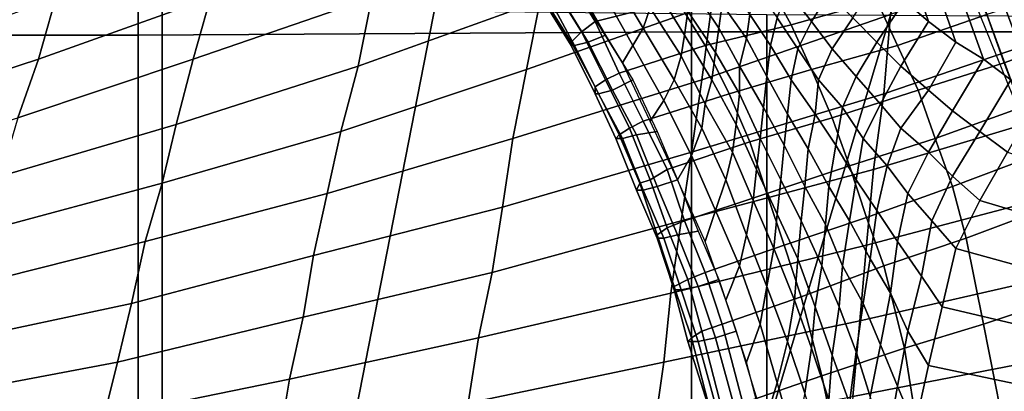
# Model space of a CAD drawing. Extents: x 0 to 0.639, y 0 to 0.364.
# Drawn here: x 0.085 to 0.114, y 0.201 to 0.212 of the extents above; entities that cross this region are included whole.
import ezdxf

# ---------------------------------------------------------------- set-up
doc = ezdxf.new("R2010")
doc.units = 0
doc.layers.add('PORCELANA_1', color=7, linetype='CONTINUOUS')
doc.layers.add('TANQUE_1', color=7, linetype='CONTINUOUS')

msp = doc.modelspace()

# ---------------------------------------------------------------- linework, layer by layer
at = {"layer": 'PORCELANA_1'}
for points in [[(0.2275, 0.2007, 0.3423), (0.2297, 0.2007, 0.3422), (0.114, 0.3293, 0.3577), (0.1122, 0.3292, 0.3577)], [(0.2232, 0.2006, 0.3424), (0.2254, 0.2006, 0.3423), (0.1104, 0.329, 0.3577), (0.1086, 0.3285, 0.3576)], [(0.2254, 0.2006, 0.3423), (0.2275, 0.2007, 0.3423), (0.1122, 0.3292, 0.3577), (0.1104, 0.329, 0.3577)], [(0.2211, 0.2006, 0.3425), (0.2232, 0.2006, 0.3424), (0.1086, 0.3285, 0.3576), (0.1069, 0.3279, 0.3576)], [(0.2189, 0.2006, 0.3425), (0.2211, 0.2006, 0.3425), (0.1069, 0.3279, 0.3576), (0.1053, 0.3271, 0.3575)], [(0.2168, 0.2006, 0.3426), (0.2189, 0.2006, 0.3425), (0.1053, 0.3271, 0.3575), (0.1038, 0.3261, 0.3574)], [(0.2147, 0.2005, 0.3426), (0.2168, 0.2006, 0.3426), (0.1038, 0.3261, 0.3574), (0.1023, 0.3249, 0.3573)], [(0.2125, 0.2005, 0.3427), (0.2147, 0.2005, 0.3426), (0.1023, 0.3249, 0.3573), (0.1011, 0.3236, 0.3572)], [(0.2104, 0.2005, 0.3428), (0.2125, 0.2005, 0.3427), (0.1011, 0.3236, 0.3572), (0.1, 0.3221, 0.357)], [(0.2082, 0.2005, 0.3428), (0.2104, 0.2005, 0.3428), (0.1, 0.3221, 0.357), (0.0991, 0.3205, 0.3569)], [(0.2061, 0.2005, 0.3429), (0.2082, 0.2005, 0.3428), (0.0991, 0.3205, 0.3569), (0.0984, 0.3189, 0.3568)], [(0.2039, 0.2004, 0.343), (0.2061, 0.2005, 0.3429), (0.0984, 0.3189, 0.3568), (0.0978, 0.3171, 0.3566)], [(0.2018, 0.2004, 0.343), (0.2039, 0.2004, 0.343), (0.0978, 0.3171, 0.3566), (0.0975, 0.3153, 0.3564)], [(0.1997, 0.2004, 0.3431), (0.2018, 0.2004, 0.343), (0.0975, 0.3153, 0.3564), (0.0973, 0.3135, 0.3563)], [(0.1915, 0.2003, 0.3433), (0.1997, 0.2004, 0.3431), (0.0973, 0.3135, 0.3563), (0.0965, 0.2579, 0.3514)], [(0.1223, 0.209, 0.4), (0.1219, 0.2129, 0.4), (0.0898, 0.2905, 0.4), (0.0891, 0.2898, 0.4)], [(0.1226, 0.2051, 0.4), (0.1223, 0.209, 0.4), (0.0891, 0.2898, 0.4), (0.0883, 0.289, 0.4)], [(0.123, 0.2012, 0.4), (0.1226, 0.2051, 0.4), (0.0883, 0.289, 0.4), (0.0875, 0.2883, 0.4)], [(0.1237, 0.1973, 0.4), (0.123, 0.2012, 0.4), (0.0875, 0.2883, 0.4), (0.0867, 0.2876, 0.4)], [(0.1245, 0.1935, 0.4), (0.1237, 0.1973, 0.4), (0.0867, 0.2876, 0.4), (0.0859, 0.2869, 0.4)], [(0.1249, 0.1896, 0.4), (0.1245, 0.1935, 0.4), (0.0859, 0.2869, 0.4), (0.085, 0.2863, 0.4)], [(0.125, 0.1857, 0.4), (0.1249, 0.1896, 0.4), (0.085, 0.2863, 0.4), (0.0841, 0.2857, 0.4)], [(0.1251, 0.1818, 0.4), (0.125, 0.1857, 0.4), (0.0841, 0.2857, 0.4), (0.0832, 0.2851, 0.4)], [(0.0964, 0.2574, 0.3513), (0.0965, 0.2579, 0.3514), (0.1146, 0.2095, 0.341), (0.1138, 0.21, 0.3409)], [(0.0965, 0.2579, 0.3514), (0.1028, 0.2541, 0.3508), (0.1196, 0.2079, 0.3416), (0.1146, 0.2095, 0.341)], [(0.0964, 0.2568, 0.3513), (0.0964, 0.2574, 0.3513), (0.1138, 0.21, 0.3409), (0.113, 0.2106, 0.3408)], [(0.0963, 0.2563, 0.3512), (0.0964, 0.2568, 0.3513), (0.113, 0.2106, 0.3408), (0.1122, 0.2111, 0.3407)], [(0.0962, 0.2557, 0.3512), (0.0963, 0.2563, 0.3512), (0.1122, 0.2111, 0.3407), (0.1114, 0.2117, 0.3406)], [(0.096, 0.2552, 0.3511), (0.0962, 0.2557, 0.3512), (0.1114, 0.2117, 0.3406), (0.1107, 0.2123, 0.3405)], [(0.1028, 0.2541, 0.3508), (0.1091, 0.2503, 0.3503), (0.1245, 0.2063, 0.3422), (0.1196, 0.2079, 0.3416)], [(0.1091, 0.2503, 0.3503), (0.1155, 0.2464, 0.3497), (0.1295, 0.2048, 0.3428), (0.1245, 0.2063, 0.3422)], [(0.0808, 0.1818, 0.401), (0.0706, 0.1818, 0.401), (0.0706, 0.2449, 0.401), (0.0867, 0.2427, 0.401)], [(0.0911, 0.1818, 0.401), (0.0808, 0.1818, 0.401), (0.0867, 0.2427, 0.401), (0.1018, 0.2364, 0.401)], [(0.1013, 0.1818, 0.401), (0.0911, 0.1818, 0.401), (0.1018, 0.2364, 0.401), (0.1146, 0.2263, 0.401)], [(0.1116, 0.1818, 0.401), (0.1013, 0.1818, 0.401), (0.1146, 0.2263, 0.401), (0.1244, 0.2132, 0.401)], [(0.086, 0.2124, 0.3052), (0.0812, 0.2106, 0.3091), (0.0824, 0.2127, 0.309), (0.0871, 0.2145, 0.3051)], [(0.0855, 0.2106, 0.3053), (0.0905, 0.2124, 0.3015), (0.0909, 0.2144, 0.3015), (0.086, 0.2124, 0.3052)], [(0.09, 0.2106, 0.3016), (0.0952, 0.2124, 0.298), (0.0956, 0.2144, 0.2981), (0.0905, 0.2124, 0.3015)], [(0.0948, 0.2104, 0.2979), (0.1001, 0.2123, 0.2946), (0.1004, 0.2144, 0.2947), (0.0952, 0.2124, 0.298)], [(0.0997, 0.2103, 0.2945), (0.1051, 0.2122, 0.2913), (0.1054, 0.2143, 0.2915), (0.1001, 0.2123, 0.2946)], [(0.1048, 0.21, 0.2912), (0.1103, 0.2119, 0.2882), (0.1106, 0.2142, 0.2884), (0.1051, 0.2122, 0.2913)], [(0.1101, 0.2096, 0.288), (0.1157, 0.2115, 0.2853), (0.1158, 0.2139, 0.2854), (0.1103, 0.2119, 0.2882)], [(0.1033, 0.2137, 0.3311), (0.1009, 0.213, 0.3329), (0.1017, 0.2117, 0.3327), (0.1041, 0.2123, 0.331)], [(0.1093, 0.2136, 0.3278), (0.1067, 0.2129, 0.3293), (0.1074, 0.2116, 0.3293), (0.1099, 0.2123, 0.3279)], [(0.1033, 0.2121, 0.337), (0.1031, 0.2115, 0.3367), (0.1022, 0.213, 0.3369), (0.1024, 0.2135, 0.3373)], [(0.1054, 0.2122, 0.3381), (0.1053, 0.2115, 0.3377), (0.1045, 0.2127, 0.3379), (0.1047, 0.2133, 0.3384)], [(0.1085, 0.2125, 0.34), (0.108, 0.2117, 0.3394), (0.1073, 0.2126, 0.3394), (0.1078, 0.2133, 0.34)], [(0.1009, 0.213, 0.3329), (0.1005, 0.2127, 0.3334), (0.1013, 0.2114, 0.3332), (0.1017, 0.2117, 0.3327)], [(0.1031, 0.2115, 0.3367), (0.1028, 0.211, 0.3364), (0.1019, 0.2126, 0.3366), (0.1022, 0.213, 0.3369)], [(0.1044, 0.212, 0.3375), (0.1043, 0.2113, 0.3371), (0.1035, 0.2126, 0.3374), (0.1037, 0.2132, 0.3378)], [(0.1125, 0.2131, 0.3265), (0.1099, 0.2123, 0.3279), (0.1105, 0.211, 0.3279), (0.1131, 0.2119, 0.3266)], [(0.1218, 0.1818, 0.401), (0.1116, 0.1818, 0.401), (0.1244, 0.2132, 0.401), (0.1303, 0.198, 0.401)], [(0.1005, 0.2127, 0.3334), (0.1002, 0.2124, 0.334), (0.101, 0.2111, 0.3338), (0.1013, 0.2114, 0.3332)], [(0.1007, 0.2124, 0.3359), (0.1012, 0.2127, 0.3364), (0.102, 0.2113, 0.3362), (0.1015, 0.2111, 0.3358)], [(0.1067, 0.2129, 0.3293), (0.1041, 0.2123, 0.331), (0.1049, 0.211, 0.3308), (0.1074, 0.2116, 0.3293)], [(0.1053, 0.2115, 0.3377), (0.1052, 0.2108, 0.3373), (0.1044, 0.212, 0.3375), (0.1045, 0.2127, 0.3379)], [(0.1062, 0.2119, 0.3384), (0.1061, 0.2112, 0.3379), (0.1054, 0.2122, 0.3381), (0.1055, 0.2129, 0.3386)], [(0.107, 0.2118, 0.3388), (0.1068, 0.211, 0.3382), (0.1062, 0.2119, 0.3384), (0.1064, 0.2127, 0.3389)], [(0.1107, 0.2123, 0.3405), (0.1099, 0.2111, 0.3401), (0.1092, 0.2118, 0.3401), (0.1099, 0.2129, 0.3405)], [(0.1156, 0.2127, 0.3254), (0.1131, 0.2119, 0.3266), (0.1136, 0.2105, 0.3267), (0.1161, 0.2114, 0.3255)], [(0.0806, 0.209, 0.3093), (0.0855, 0.2106, 0.3053), (0.086, 0.2124, 0.3052), (0.0812, 0.2106, 0.3091)], [(0.0849, 0.2089, 0.3054), (0.09, 0.2106, 0.3016), (0.0905, 0.2124, 0.3015), (0.0855, 0.2106, 0.3053)], [(0.0895, 0.2087, 0.3016), (0.0948, 0.2104, 0.2979), (0.0952, 0.2124, 0.298), (0.09, 0.2106, 0.3016)], [(0.1002, 0.2124, 0.334), (0.1002, 0.2123, 0.3347), (0.101, 0.211, 0.3345), (0.101, 0.2111, 0.3338)], [(0.1004, 0.2123, 0.3354), (0.1007, 0.2124, 0.3359), (0.1015, 0.2111, 0.3358), (0.1011, 0.211, 0.3352)], [(0.1028, 0.211, 0.3364), (0.1025, 0.2105, 0.3361), (0.1015, 0.2121, 0.3363), (0.1019, 0.2126, 0.3366)], [(0.1043, 0.2113, 0.3371), (0.1042, 0.2107, 0.3368), (0.1033, 0.2121, 0.337), (0.1035, 0.2126, 0.3374)], [(0.108, 0.2117, 0.3394), (0.1076, 0.2109, 0.3386), (0.107, 0.2118, 0.3388), (0.1073, 0.2126, 0.3394)], [(0.1092, 0.2118, 0.3401), (0.1086, 0.2109, 0.3393), (0.108, 0.2117, 0.3394), (0.1085, 0.2125, 0.34)], [(0.0943, 0.2085, 0.2979), (0.0997, 0.2103, 0.2945), (0.1001, 0.2123, 0.2946), (0.0948, 0.2104, 0.2979)], [(0.0993, 0.2083, 0.2944), (0.1048, 0.21, 0.2912), (0.1051, 0.2122, 0.2913), (0.0997, 0.2103, 0.2945)], [(0.1002, 0.2123, 0.3347), (0.1004, 0.2123, 0.3354), (0.1011, 0.211, 0.3352), (0.101, 0.211, 0.3345)], [(0.1041, 0.2123, 0.331), (0.1017, 0.2117, 0.3327), (0.1024, 0.2102, 0.3325), (0.1049, 0.211, 0.3308)], [(0.1042, 0.2107, 0.3368), (0.104, 0.21, 0.3364), (0.1031, 0.2115, 0.3367), (0.1033, 0.2121, 0.337)], [(0.1061, 0.2112, 0.3379), (0.1059, 0.2104, 0.3375), (0.1053, 0.2115, 0.3377), (0.1054, 0.2122, 0.3381)], [(0.1099, 0.2123, 0.3279), (0.1074, 0.2116, 0.3293), (0.108, 0.2103, 0.3293), (0.1105, 0.211, 0.3279)], [(0.1114, 0.2117, 0.3406), (0.1106, 0.2104, 0.3402), (0.1099, 0.2111, 0.3401), (0.1107, 0.2123, 0.3405)], [(0.1052, 0.2108, 0.3373), (0.1051, 0.21, 0.3369), (0.1043, 0.2113, 0.3371), (0.1044, 0.212, 0.3375)], [(0.1045, 0.2079, 0.2911), (0.1101, 0.2096, 0.288), (0.1103, 0.2119, 0.2882), (0.1048, 0.21, 0.2912)], [(0.1068, 0.211, 0.3382), (0.1067, 0.2101, 0.3377), (0.1061, 0.2112, 0.3379), (0.1062, 0.2119, 0.3384)], [(0.1076, 0.2109, 0.3386), (0.1074, 0.21, 0.338), (0.1068, 0.211, 0.3382), (0.107, 0.2118, 0.3388)], [(0.1099, 0.2111, 0.3401), (0.1093, 0.2101, 0.3393), (0.1086, 0.2109, 0.3393), (0.1092, 0.2118, 0.3401)], [(0.1131, 0.2119, 0.3266), (0.1105, 0.211, 0.3279), (0.1111, 0.2097, 0.3279), (0.1136, 0.2105, 0.3267)], [(0.1017, 0.2117, 0.3327), (0.1013, 0.2114, 0.3332), (0.102, 0.21, 0.333), (0.1024, 0.2102, 0.3325)], [(0.104, 0.21, 0.3364), (0.1037, 0.2094, 0.3362), (0.1028, 0.211, 0.3364), (0.1031, 0.2115, 0.3367)], [(0.1074, 0.2116, 0.3293), (0.1049, 0.211, 0.3308), (0.1056, 0.2096, 0.3307), (0.108, 0.2103, 0.3293)], [(0.1059, 0.2104, 0.3375), (0.1059, 0.2096, 0.337), (0.1052, 0.2108, 0.3373), (0.1053, 0.2115, 0.3377)], [(0.1086, 0.2109, 0.3393), (0.1082, 0.21, 0.3385), (0.1076, 0.2109, 0.3386), (0.108, 0.2117, 0.3394)], [(0.1098, 0.2074, 0.2879), (0.1155, 0.2091, 0.2851), (0.1157, 0.2115, 0.2853), (0.1101, 0.2096, 0.288)], [(0.1122, 0.2111, 0.3407), (0.1114, 0.2097, 0.3402), (0.1106, 0.2104, 0.3402), (0.1114, 0.2117, 0.3406)], [(0.1013, 0.2114, 0.3332), (0.101, 0.2111, 0.3338), (0.1017, 0.2098, 0.3336), (0.102, 0.21, 0.333)], [(0.1015, 0.2111, 0.3358), (0.102, 0.2113, 0.3362), (0.1028, 0.21, 0.336), (0.1022, 0.2097, 0.3356)], [(0.1051, 0.21, 0.3369), (0.1049, 0.2093, 0.3365), (0.1042, 0.2107, 0.3368), (0.1043, 0.2113, 0.3371)], [(0.1161, 0.2114, 0.3255), (0.1136, 0.2105, 0.3267), (0.1141, 0.2092, 0.3268), (0.1166, 0.2101, 0.3256)], [(0.101, 0.2111, 0.3338), (0.101, 0.211, 0.3345), (0.1017, 0.2096, 0.3343), (0.1017, 0.2098, 0.3336)], [(0.101, 0.211, 0.3345), (0.1011, 0.211, 0.3352), (0.1018, 0.2096, 0.335), (0.1017, 0.2096, 0.3343)], [(0.1011, 0.211, 0.3352), (0.1015, 0.2111, 0.3358), (0.1022, 0.2097, 0.3356), (0.1018, 0.2096, 0.335)], [(0.1049, 0.211, 0.3308), (0.1024, 0.2102, 0.3325), (0.1031, 0.2088, 0.3323), (0.1056, 0.2096, 0.3307)], [(0.1037, 0.2094, 0.3362), (0.1033, 0.2088, 0.3359), (0.1025, 0.2105, 0.3361), (0.1028, 0.211, 0.3364)], [(0.1067, 0.2101, 0.3377), (0.1066, 0.2092, 0.3372), (0.1059, 0.2104, 0.3375), (0.1061, 0.2112, 0.3379)], [(0.1074, 0.21, 0.338), (0.1073, 0.209, 0.3375), (0.1067, 0.2101, 0.3377), (0.1068, 0.211, 0.3382)], [(0.1105, 0.211, 0.3279), (0.108, 0.2103, 0.3293), (0.1086, 0.2089, 0.3292), (0.1111, 0.2097, 0.3279)], [(0.1106, 0.2104, 0.3402), (0.11, 0.2093, 0.3393), (0.1093, 0.2101, 0.3393), (0.1099, 0.2111, 0.3401)], [(0.113, 0.2106, 0.3408), (0.1121, 0.2091, 0.3403), (0.1114, 0.2097, 0.3402), (0.1122, 0.2111, 0.3407)], [(0.1049, 0.2093, 0.3365), (0.1048, 0.2086, 0.3362), (0.104, 0.21, 0.3364), (0.1042, 0.2107, 0.3368)], [(0.1059, 0.2096, 0.337), (0.1058, 0.2087, 0.3367), (0.1051, 0.21, 0.3369), (0.1052, 0.2108, 0.3373)], [(0.1082, 0.21, 0.3385), (0.1081, 0.209, 0.3378), (0.1074, 0.21, 0.338), (0.1076, 0.2109, 0.3386)], [(0.1093, 0.2101, 0.3393), (0.1089, 0.2092, 0.3384), (0.1082, 0.21, 0.3385), (0.1086, 0.2109, 0.3393)], [(0.08, 0.2074, 0.3095), (0.0849, 0.2089, 0.3054), (0.0855, 0.2106, 0.3053), (0.0806, 0.209, 0.3093)], [(0.0844, 0.2072, 0.3054), (0.0895, 0.2087, 0.3016), (0.09, 0.2106, 0.3016), (0.0849, 0.2089, 0.3054)], [(0.0891, 0.207, 0.3016), (0.0943, 0.2085, 0.2979), (0.0948, 0.2104, 0.2979), (0.0895, 0.2087, 0.3016)], [(0.1066, 0.2092, 0.3372), (0.1065, 0.2083, 0.3368), (0.1059, 0.2096, 0.337), (0.1059, 0.2104, 0.3375)], [(0.1114, 0.2097, 0.3402), (0.1106, 0.2086, 0.3392), (0.11, 0.2093, 0.3393), (0.1106, 0.2104, 0.3402)], [(0.1136, 0.2105, 0.3267), (0.1111, 0.2097, 0.3279), (0.1116, 0.2083, 0.3279), (0.1141, 0.2092, 0.3268)], [(0.1138, 0.21, 0.3409), (0.1129, 0.2085, 0.3404), (0.1121, 0.2091, 0.3403), (0.113, 0.2106, 0.3408)], [(0.0939, 0.2067, 0.2979), (0.0993, 0.2083, 0.2944), (0.0997, 0.2103, 0.2945), (0.0943, 0.2085, 0.2979)], [(0.1024, 0.2102, 0.3325), (0.102, 0.21, 0.333), (0.1027, 0.2086, 0.3328), (0.1031, 0.2088, 0.3323)], [(0.108, 0.2103, 0.3293), (0.1056, 0.2096, 0.3307), (0.1062, 0.2082, 0.3306), (0.1086, 0.2089, 0.3292)], [(0.1073, 0.209, 0.3375), (0.1072, 0.2081, 0.337), (0.1066, 0.2092, 0.3372), (0.1067, 0.2101, 0.3377)], [(0.11, 0.2093, 0.3393), (0.1095, 0.2083, 0.3383), (0.1089, 0.2092, 0.3384), (0.1093, 0.2101, 0.3393)], [(0.099, 0.2063, 0.2943), (0.1045, 0.2079, 0.2911), (0.1048, 0.21, 0.2912), (0.0993, 0.2083, 0.2944)], [(0.102, 0.21, 0.333), (0.1017, 0.2098, 0.3336), (0.1024, 0.2084, 0.3334), (0.1027, 0.2086, 0.3328)], [(0.1017, 0.2098, 0.3336), (0.1017, 0.2096, 0.3343), (0.1023, 0.2083, 0.3341), (0.1024, 0.2084, 0.3334)], [(0.1022, 0.2097, 0.3356), (0.1028, 0.21, 0.336), (0.1035, 0.2085, 0.3358), (0.1029, 0.2084, 0.3354)], [(0.1048, 0.2086, 0.3362), (0.1045, 0.2078, 0.3359), (0.1037, 0.2094, 0.3362), (0.104, 0.21, 0.3364)], [(0.1058, 0.2087, 0.3367), (0.1057, 0.2079, 0.3363), (0.1049, 0.2093, 0.3365), (0.1051, 0.21, 0.3369)], [(0.1081, 0.209, 0.3378), (0.1079, 0.208, 0.3373), (0.1073, 0.209, 0.3375), (0.1074, 0.21, 0.338)], [(0.1089, 0.2092, 0.3384), (0.1087, 0.2081, 0.3377), (0.1081, 0.209, 0.3378), (0.1082, 0.21, 0.3385)], [(0.1146, 0.2095, 0.341), (0.1137, 0.2079, 0.3404), (0.1129, 0.2085, 0.3404), (0.1138, 0.21, 0.3409)], [(0.1017, 0.2096, 0.3343), (0.1018, 0.2096, 0.335), (0.1025, 0.2083, 0.3348), (0.1023, 0.2083, 0.3341)], [(0.1018, 0.2096, 0.335), (0.1022, 0.2097, 0.3356), (0.1029, 0.2084, 0.3354), (0.1025, 0.2083, 0.3348)], [(0.1056, 0.2096, 0.3307), (0.1031, 0.2088, 0.3323), (0.1038, 0.2074, 0.3321), (0.1062, 0.2082, 0.3306)], [(0.1042, 0.2059, 0.291), (0.1098, 0.2074, 0.2879), (0.1101, 0.2096, 0.288), (0.1045, 0.2079, 0.2911)], [(0.1065, 0.2083, 0.3368), (0.1064, 0.2074, 0.3364), (0.1058, 0.2087, 0.3367), (0.1059, 0.2096, 0.337)], [(0.1111, 0.2097, 0.3279), (0.1086, 0.2089, 0.3292), (0.1091, 0.2075, 0.3292), (0.1116, 0.2083, 0.3279)], [(0.1121, 0.2091, 0.3403), (0.1114, 0.2079, 0.3393), (0.1106, 0.2086, 0.3392), (0.1114, 0.2097, 0.3402)], [(0.1045, 0.2078, 0.3359), (0.1041, 0.2071, 0.3357), (0.1033, 0.2088, 0.3359), (0.1037, 0.2094, 0.3362)], [(0.1057, 0.2079, 0.3363), (0.1055, 0.2071, 0.336), (0.1048, 0.2086, 0.3362), (0.1049, 0.2093, 0.3365)], [(0.1106, 0.2086, 0.3392), (0.1102, 0.2075, 0.3382), (0.1095, 0.2083, 0.3383), (0.11, 0.2093, 0.3393)], [(0.1072, 0.2081, 0.337), (0.1071, 0.2071, 0.3366), (0.1065, 0.2083, 0.3368), (0.1066, 0.2092, 0.3372)], [(0.1079, 0.208, 0.3373), (0.1078, 0.2069, 0.3368), (0.1072, 0.2081, 0.337), (0.1073, 0.209, 0.3375)], [(0.1087, 0.2081, 0.3377), (0.1085, 0.2069, 0.3371), (0.1079, 0.208, 0.3373), (0.1081, 0.209, 0.3378)], [(0.1095, 0.2083, 0.3383), (0.1093, 0.2071, 0.3375), (0.1087, 0.2081, 0.3377), (0.1089, 0.2092, 0.3384)], [(0.1096, 0.2052, 0.2878), (0.1153, 0.2067, 0.2849), (0.1155, 0.2091, 0.2851), (0.1098, 0.2074, 0.2879)], [(0.1129, 0.2085, 0.3404), (0.1121, 0.2072, 0.3393), (0.1114, 0.2079, 0.3393), (0.1121, 0.2091, 0.3403)], [(0.1141, 0.2092, 0.3268), (0.1116, 0.2083, 0.3279), (0.1121, 0.2069, 0.3279), (0.1145, 0.2078, 0.3268)], [(0.0839, 0.2056, 0.3055), (0.0891, 0.207, 0.3016), (0.0895, 0.2087, 0.3016), (0.0844, 0.2072, 0.3054)], [(0.1031, 0.2088, 0.3323), (0.1027, 0.2086, 0.3328), (0.1033, 0.2071, 0.3326), (0.1038, 0.2074, 0.3321)], [(0.1064, 0.2074, 0.3364), (0.1063, 0.2065, 0.3361), (0.1057, 0.2079, 0.3363), (0.1058, 0.2087, 0.3367)], [(0.1086, 0.2089, 0.3292), (0.1062, 0.2082, 0.3306), (0.1067, 0.2067, 0.3305), (0.1091, 0.2075, 0.3292)], [(0.0886, 0.2053, 0.3016), (0.0939, 0.2067, 0.2979), (0.0943, 0.2085, 0.2979), (0.0891, 0.207, 0.3016)], [(0.1024, 0.2084, 0.3334), (0.1023, 0.2083, 0.3341), (0.1029, 0.2068, 0.334), (0.103, 0.207, 0.3333)], [(0.1027, 0.2086, 0.3328), (0.1024, 0.2084, 0.3334), (0.103, 0.207, 0.3333), (0.1033, 0.2071, 0.3326)], [(0.1025, 0.2083, 0.3348), (0.1029, 0.2084, 0.3354), (0.1035, 0.2069, 0.3353), (0.1031, 0.2068, 0.3347)], [(0.1029, 0.2084, 0.3354), (0.1035, 0.2085, 0.3358), (0.1041, 0.2071, 0.3357), (0.1035, 0.2069, 0.3353)], [(0.1055, 0.2071, 0.336), (0.1052, 0.2062, 0.3357), (0.1045, 0.2078, 0.3359), (0.1048, 0.2086, 0.3362)], [(0.1114, 0.2079, 0.3393), (0.1108, 0.2067, 0.3382), (0.1102, 0.2075, 0.3382), (0.1106, 0.2086, 0.3392)], [(0.1137, 0.2079, 0.3404), (0.1129, 0.2065, 0.3394), (0.1121, 0.2072, 0.3393), (0.1129, 0.2085, 0.3404)], [(0.0935, 0.2049, 0.2978), (0.099, 0.2063, 0.2943), (0.0993, 0.2083, 0.2944), (0.0939, 0.2067, 0.2979)], [(0.1023, 0.2083, 0.3341), (0.1025, 0.2083, 0.3348), (0.1031, 0.2068, 0.3347), (0.1029, 0.2068, 0.334)], [(0.1062, 0.2082, 0.3306), (0.1038, 0.2074, 0.3321), (0.1043, 0.2059, 0.3319), (0.1067, 0.2067, 0.3305)], [(0.1071, 0.2071, 0.3366), (0.107, 0.2061, 0.3362), (0.1064, 0.2074, 0.3364), (0.1065, 0.2083, 0.3368)], [(0.1078, 0.2069, 0.3368), (0.1077, 0.2059, 0.3363), (0.1071, 0.2071, 0.3366), (0.1072, 0.2081, 0.337)], [(0.1093, 0.2071, 0.3375), (0.1091, 0.2059, 0.3369), (0.1085, 0.2069, 0.3371), (0.1087, 0.2081, 0.3377)], [(0.1116, 0.2083, 0.3279), (0.1091, 0.2075, 0.3292), (0.1096, 0.206, 0.3291), (0.1121, 0.2069, 0.3279)], [(0.1102, 0.2075, 0.3382), (0.1099, 0.2062, 0.3374), (0.1093, 0.2071, 0.3375), (0.1095, 0.2083, 0.3383)], [(0.0987, 0.2044, 0.2943), (0.1042, 0.2059, 0.291), (0.1045, 0.2079, 0.2911), (0.099, 0.2063, 0.2943)], [(0.1052, 0.2062, 0.3357), (0.1049, 0.2053, 0.3355), (0.1041, 0.2071, 0.3357), (0.1045, 0.2078, 0.3359)], [(0.1063, 0.2065, 0.3361), (0.1061, 0.2055, 0.3358), (0.1055, 0.2071, 0.336), (0.1057, 0.2079, 0.3363)], [(0.1085, 0.2069, 0.3371), (0.1084, 0.2058, 0.3366), (0.1078, 0.2069, 0.3368), (0.1079, 0.208, 0.3373)], [(0.1121, 0.2072, 0.3393), (0.1115, 0.2059, 0.3382), (0.1108, 0.2067, 0.3382), (0.1114, 0.2079, 0.3393)], [(0.1145, 0.2078, 0.3268), (0.1121, 0.2069, 0.3279), (0.1125, 0.2054, 0.3278), (0.1149, 0.2063, 0.3267)], [(0.1129, 0.2065, 0.3394), (0.1137, 0.2079, 0.3404), (0.1187, 0.2063, 0.341), (0.1179, 0.205, 0.34)], [(0.1091, 0.2075, 0.3292), (0.1067, 0.2067, 0.3305), (0.1072, 0.2052, 0.3304), (0.1096, 0.206, 0.3291)], [(0.1108, 0.2067, 0.3382), (0.1105, 0.2053, 0.3374), (0.1099, 0.2062, 0.3374), (0.1102, 0.2075, 0.3382)], [(0.1038, 0.2074, 0.3321), (0.1033, 0.2071, 0.3326), (0.1038, 0.2057, 0.3324), (0.1043, 0.2059, 0.3319)], [(0.1039, 0.2038, 0.2909), (0.1096, 0.2052, 0.2878), (0.1098, 0.2074, 0.2879), (0.1042, 0.2059, 0.291)], [(0.107, 0.2061, 0.3362), (0.1069, 0.2051, 0.3359), (0.1063, 0.2065, 0.3361), (0.1064, 0.2074, 0.3364)], [(0.1129, 0.2065, 0.3394), (0.1122, 0.2051, 0.3382), (0.1115, 0.2059, 0.3382), (0.1121, 0.2072, 0.3393)], [(0.0834, 0.204, 0.3056), (0.0886, 0.2053, 0.3016), (0.0891, 0.207, 0.3016), (0.0839, 0.2056, 0.3055)], [(0.103, 0.207, 0.3333), (0.1029, 0.2068, 0.334), (0.1035, 0.2054, 0.3338), (0.1035, 0.2055, 0.3331)], [(0.1033, 0.2071, 0.3326), (0.103, 0.207, 0.3333), (0.1035, 0.2055, 0.3331), (0.1038, 0.2057, 0.3324)], [(0.1035, 0.2069, 0.3353), (0.1041, 0.2071, 0.3357), (0.1047, 0.2056, 0.3355), (0.1041, 0.2055, 0.3351)], [(0.1061, 0.2055, 0.3358), (0.1059, 0.2046, 0.3355), (0.1052, 0.2062, 0.3357), (0.1055, 0.2071, 0.336)], [(0.1077, 0.2059, 0.3363), (0.1076, 0.2048, 0.336), (0.107, 0.2061, 0.3362), (0.1071, 0.2071, 0.3366)], [(0.1099, 0.2062, 0.3374), (0.1097, 0.2048, 0.3368), (0.1091, 0.2059, 0.3369), (0.1093, 0.2071, 0.3375)], [(0.0882, 0.2035, 0.3016), (0.0935, 0.2049, 0.2978), (0.0939, 0.2067, 0.2979), (0.0886, 0.2053, 0.3016)], [(0.1029, 0.2068, 0.334), (0.1031, 0.2068, 0.3347), (0.1037, 0.2054, 0.3345), (0.1035, 0.2054, 0.3338)], [(0.1031, 0.2068, 0.3347), (0.1035, 0.2069, 0.3353), (0.1041, 0.2055, 0.3351), (0.1037, 0.2054, 0.3345)], [(0.1067, 0.2067, 0.3305), (0.1043, 0.2059, 0.3319), (0.1049, 0.2044, 0.3318), (0.1072, 0.2052, 0.3304)], [(0.1084, 0.2058, 0.3366), (0.1083, 0.2046, 0.3361), (0.1077, 0.2059, 0.3363), (0.1078, 0.2069, 0.3368)], [(0.1091, 0.2059, 0.3369), (0.1089, 0.2046, 0.3364), (0.1084, 0.2058, 0.3366), (0.1085, 0.2069, 0.3371)], [(0.1094, 0.203, 0.2877), (0.1151, 0.2043, 0.2849), (0.1153, 0.2067, 0.2849), (0.1096, 0.2052, 0.2878)], [(0.1121, 0.2069, 0.3279), (0.1096, 0.206, 0.3291), (0.1101, 0.2046, 0.329), (0.1125, 0.2054, 0.3278)], [(0.1115, 0.2059, 0.3382), (0.1112, 0.2043, 0.3373), (0.1105, 0.2053, 0.3374), (0.1108, 0.2067, 0.3382)], [(0.1069, 0.2051, 0.3359), (0.1067, 0.204, 0.3356), (0.1061, 0.2055, 0.3358), (0.1063, 0.2065, 0.3361)], [(0.1122, 0.2051, 0.3382), (0.1129, 0.2065, 0.3394), (0.1179, 0.205, 0.34), (0.1173, 0.2037, 0.3388)], [(0.0932, 0.2031, 0.2978), (0.0987, 0.2044, 0.2943), (0.099, 0.2063, 0.2943), (0.0935, 0.2049, 0.2978)], [(0.1059, 0.2046, 0.3355), (0.1055, 0.2036, 0.3353), (0.1049, 0.2053, 0.3355), (0.1052, 0.2062, 0.3357)], [(0.1076, 0.2048, 0.336), (0.1075, 0.2036, 0.3357), (0.1069, 0.2051, 0.3359), (0.107, 0.2061, 0.3362)], [(0.1105, 0.2053, 0.3374), (0.1103, 0.2038, 0.3367), (0.1097, 0.2048, 0.3368), (0.1099, 0.2062, 0.3374)], [(0.1149, 0.2063, 0.3267), (0.1125, 0.2054, 0.3278), (0.113, 0.2029, 0.3277), (0.1154, 0.2037, 0.3266)], [(0.0983, 0.2025, 0.2942), (0.1039, 0.2038, 0.2909), (0.1042, 0.2059, 0.291), (0.0987, 0.2044, 0.2943)], [(0.1043, 0.2059, 0.3319), (0.1038, 0.2057, 0.3324), (0.1044, 0.2042, 0.3323), (0.1049, 0.2044, 0.3318)], [(0.1096, 0.206, 0.3291), (0.1072, 0.2052, 0.3304), (0.1077, 0.2037, 0.3303), (0.1101, 0.2046, 0.329)], [(0.1083, 0.2046, 0.3361), (0.1081, 0.2034, 0.3358), (0.1076, 0.2048, 0.336), (0.1077, 0.2059, 0.3363)], [(0.1089, 0.2046, 0.3364), (0.1088, 0.2034, 0.3359), (0.1083, 0.2046, 0.3361), (0.1084, 0.2058, 0.3366)], [(0.1097, 0.2048, 0.3368), (0.1095, 0.2035, 0.3362), (0.1089, 0.2046, 0.3364), (0.1091, 0.2059, 0.3369)], [(0.1122, 0.2051, 0.3382), (0.1118, 0.2034, 0.3373), (0.1112, 0.2043, 0.3373), (0.1115, 0.2059, 0.3382)], [(0.1038, 0.2057, 0.3324), (0.1035, 0.2055, 0.3331), (0.104, 0.204, 0.3329), (0.1044, 0.2042, 0.3323)], [(0.1035, 0.2055, 0.3331), (0.1035, 0.2054, 0.3338), (0.104, 0.2039, 0.3337), (0.104, 0.204, 0.3329)], [(0.1037, 0.2054, 0.3345), (0.1041, 0.2055, 0.3351), (0.1047, 0.204, 0.335), (0.1042, 0.2039, 0.3344)], [(0.1041, 0.2055, 0.3351), (0.1047, 0.2056, 0.3355), (0.1053, 0.2042, 0.3354), (0.1047, 0.204, 0.335)], [(0.1067, 0.204, 0.3356), (0.1065, 0.2029, 0.3354), (0.1059, 0.2046, 0.3355), (0.1061, 0.2055, 0.3358)], [(0.083, 0.2024, 0.3056), (0.0882, 0.2035, 0.3016), (0.0886, 0.2053, 0.3016), (0.0834, 0.204, 0.3056)], [(0.1035, 0.2054, 0.3338), (0.1037, 0.2054, 0.3345), (0.1042, 0.2039, 0.3344), (0.104, 0.2039, 0.3337)], [(0.1037, 0.2018, 0.2908), (0.1094, 0.203, 0.2877), (0.1096, 0.2052, 0.2878), (0.1039, 0.2038, 0.2909)], [(0.1072, 0.2052, 0.3304), (0.1049, 0.2044, 0.3318), (0.1054, 0.2029, 0.3316), (0.1077, 0.2037, 0.3303)], [(0.1125, 0.2054, 0.3278), (0.1101, 0.2046, 0.329), (0.1107, 0.2022, 0.3288), (0.113, 0.2029, 0.3277)], [(0.1112, 0.2043, 0.3373), (0.1108, 0.2027, 0.3366), (0.1103, 0.2038, 0.3367), (0.1105, 0.2053, 0.3374)], [(0.1075, 0.2036, 0.3357), (0.1073, 0.2024, 0.3354), (0.1067, 0.204, 0.3356), (0.1069, 0.2051, 0.3359)], [(0.1118, 0.2034, 0.3373), (0.1122, 0.2051, 0.3382), (0.1173, 0.2037, 0.3388), (0.1169, 0.2022, 0.3379)], [(0.0878, 0.2018, 0.3016), (0.0932, 0.2031, 0.2978), (0.0935, 0.2049, 0.2978), (0.0882, 0.2035, 0.3016)], [(0.1081, 0.2034, 0.3358), (0.108, 0.2022, 0.3355), (0.1075, 0.2036, 0.3357), (0.1076, 0.2048, 0.336)], [(0.1103, 0.2038, 0.3367), (0.11, 0.2023, 0.3361), (0.1095, 0.2035, 0.3362), (0.1097, 0.2048, 0.3368)], [(0.0928, 0.2013, 0.2978), (0.0983, 0.2025, 0.2942), (0.0987, 0.2044, 0.2943), (0.0932, 0.2031, 0.2978)], [(0.1049, 0.2044, 0.3318), (0.1044, 0.2042, 0.3323), (0.1048, 0.2027, 0.3321), (0.1054, 0.2029, 0.3316)], [(0.1065, 0.2029, 0.3354), (0.1061, 0.2018, 0.3352), (0.1055, 0.2036, 0.3353), (0.1059, 0.2046, 0.3355)], [(0.1101, 0.2046, 0.329), (0.1077, 0.2037, 0.3303), (0.1083, 0.2014, 0.3301), (0.1107, 0.2022, 0.3288)], [(0.1088, 0.2034, 0.3359), (0.1086, 0.202, 0.3356), (0.1081, 0.2034, 0.3358), (0.1083, 0.2046, 0.3361)], [(0.1095, 0.2035, 0.3362), (0.1093, 0.2021, 0.3358), (0.1088, 0.2034, 0.3359), (0.1089, 0.2046, 0.3364)], [(0.1044, 0.2042, 0.3323), (0.104, 0.204, 0.3329), (0.1045, 0.2025, 0.3328), (0.1048, 0.2027, 0.3321)], [(0.1047, 0.204, 0.335), (0.1053, 0.2042, 0.3354), (0.1058, 0.2027, 0.3352), (0.1052, 0.2025, 0.3348)], [(0.1092, 0.2008, 0.2876), (0.1149, 0.2019, 0.2848), (0.1151, 0.2043, 0.2849), (0.1094, 0.203, 0.2877)], [(0.1118, 0.2034, 0.3373), (0.1114, 0.2017, 0.3366), (0.1108, 0.2027, 0.3366), (0.1112, 0.2043, 0.3373)], [(0.098, 0.2006, 0.2942), (0.1037, 0.2018, 0.2908), (0.1039, 0.2038, 0.2909), (0.0983, 0.2025, 0.2942)], [(0.104, 0.204, 0.3329), (0.104, 0.2039, 0.3337), (0.1044, 0.2024, 0.3335), (0.1045, 0.2025, 0.3328)], [(0.104, 0.2039, 0.3337), (0.1042, 0.2039, 0.3344), (0.1047, 0.2024, 0.3343), (0.1044, 0.2024, 0.3335)], [(0.1042, 0.2039, 0.3344), (0.1047, 0.204, 0.335), (0.1052, 0.2025, 0.3348), (0.1047, 0.2024, 0.3343)], [(0.1073, 0.2024, 0.3354), (0.107, 0.2012, 0.3352), (0.1065, 0.2029, 0.3354), (0.1067, 0.204, 0.3356)], [(0.1108, 0.2027, 0.3366), (0.1105, 0.2011, 0.3361), (0.11, 0.2023, 0.3361), (0.1103, 0.2038, 0.3367)], [(0.0825, 0.2008, 0.3057), (0.0878, 0.2018, 0.3016), (0.0882, 0.2035, 0.3016), (0.083, 0.2024, 0.3056)], [(0.1077, 0.2037, 0.3303), (0.1054, 0.2029, 0.3316), (0.106, 0.2006, 0.3314), (0.1083, 0.2014, 0.3301)], [(0.108, 0.2022, 0.3355), (0.1078, 0.2009, 0.3353), (0.1073, 0.2024, 0.3354), (0.1075, 0.2036, 0.3357)], [(0.11, 0.2023, 0.3361), (0.1097, 0.2008, 0.3357), (0.1093, 0.2021, 0.3358), (0.1095, 0.2035, 0.3362)], [(0.1154, 0.2037, 0.3266), (0.113, 0.2029, 0.3277), (0.1135, 0.2004, 0.3276), (0.1158, 0.201, 0.3265)], [(0.1086, 0.202, 0.3356), (0.1085, 0.2007, 0.3353), (0.108, 0.2022, 0.3355), (0.1081, 0.2034, 0.3358)], [(0.1093, 0.2021, 0.3358), (0.1091, 0.2006, 0.3355), (0.1086, 0.202, 0.3356), (0.1088, 0.2034, 0.3359)], [(0.1114, 0.2017, 0.3366), (0.1118, 0.2034, 0.3373), (0.1169, 0.2022, 0.3379), (0.1166, 0.2006, 0.3371)], [(0.0874, 0.2002, 0.3016), (0.0928, 0.2013, 0.2978), (0.0932, 0.2031, 0.2978), (0.0878, 0.2018, 0.3016)], [(0.1034, 0.1997, 0.2908), (0.1092, 0.2008, 0.2876), (0.1094, 0.203, 0.2877), (0.1037, 0.2018, 0.2908)], [(0.1051, 0.2002, 0.3326), (0.1054, 0.2004, 0.3319), (0.1048, 0.2027, 0.3321), (0.1045, 0.2025, 0.3328)], [(0.1054, 0.2004, 0.3319), (0.106, 0.2006, 0.3314), (0.1054, 0.2029, 0.3316), (0.1048, 0.2027, 0.3321)], [(0.1065, 0.2004, 0.3351), (0.1058, 0.2003, 0.3347), (0.1052, 0.2025, 0.3348), (0.1058, 0.2027, 0.3352)], [(0.107, 0.2012, 0.3352), (0.1066, 0.1999, 0.335), (0.1061, 0.2018, 0.3352), (0.1065, 0.2029, 0.3354)], [(0.1114, 0.2017, 0.3366), (0.111, 0.1999, 0.336), (0.1105, 0.2011, 0.3361), (0.1108, 0.2027, 0.3366)], [(0.113, 0.2029, 0.3277), (0.1107, 0.2022, 0.3288), (0.1111, 0.1997, 0.3287), (0.1135, 0.2004, 0.3276)], [(0.0925, 0.1995, 0.2978), (0.098, 0.2006, 0.2942), (0.0983, 0.2025, 0.2942), (0.0928, 0.2013, 0.2978)], [(0.1051, 0.2002, 0.3334), (0.1051, 0.2002, 0.3326), (0.1045, 0.2025, 0.3328), (0.1044, 0.2024, 0.3335)], [(0.1053, 0.2002, 0.3341), (0.1051, 0.2002, 0.3334), (0.1044, 0.2024, 0.3335), (0.1047, 0.2024, 0.3343)], [(0.1058, 0.2003, 0.3347), (0.1053, 0.2002, 0.3341), (0.1047, 0.2024, 0.3343), (0.1052, 0.2025, 0.3348)], [(0.1078, 0.2009, 0.3353), (0.1075, 0.1995, 0.3351), (0.107, 0.2012, 0.3352), (0.1073, 0.2024, 0.3354)], [(0.1085, 0.2007, 0.3353), (0.1083, 0.1993, 0.3351), (0.1078, 0.2009, 0.3353), (0.108, 0.2022, 0.3355)], [(0.1107, 0.2022, 0.3288), (0.1083, 0.2014, 0.3301), (0.1088, 0.199, 0.3299), (0.1111, 0.1997, 0.3287)], [(0.1097, 0.2008, 0.3357), (0.1095, 0.1992, 0.3353), (0.1091, 0.2006, 0.3355), (0.1093, 0.2021, 0.3358)], [(0.1105, 0.2011, 0.3361), (0.1102, 0.1994, 0.3356), (0.1097, 0.2008, 0.3357), (0.11, 0.2023, 0.3361)], [(0.0821, 0.1992, 0.3057), (0.0874, 0.2002, 0.3016), (0.0878, 0.2018, 0.3016), (0.0825, 0.2008, 0.3057)], [(0.0978, 0.1987, 0.2942), (0.1034, 0.1997, 0.2908), (0.1037, 0.2018, 0.2908), (0.098, 0.2006, 0.2942)], [(0.1091, 0.2006, 0.3355), (0.1089, 0.1991, 0.3352), (0.1085, 0.2007, 0.3353), (0.1086, 0.202, 0.3356)], [(0.109, 0.1986, 0.2876), (0.1148, 0.1995, 0.2847), (0.1149, 0.2019, 0.2848), (0.1092, 0.2008, 0.2876)], [(0.111, 0.1999, 0.336), (0.1114, 0.2017, 0.3366), (0.1166, 0.2006, 0.3371), (0.1162, 0.199, 0.3365)], [(0.087, 0.1985, 0.3016), (0.0925, 0.1995, 0.2978), (0.0928, 0.2013, 0.2978), (0.0874, 0.2002, 0.3016)], [(0.1083, 0.2014, 0.3301), (0.106, 0.2006, 0.3314), (0.1065, 0.1983, 0.3312), (0.1088, 0.199, 0.3299)], [(0.1075, 0.1995, 0.3351), (0.1071, 0.1981, 0.3349), (0.1066, 0.1999, 0.335), (0.107, 0.2012, 0.3352)], [(0.111, 0.1999, 0.336), (0.1106, 0.1981, 0.3356), (0.1102, 0.1994, 0.3356), (0.1105, 0.2011, 0.3361)], [(0.1158, 0.201, 0.3265), (0.1135, 0.2004, 0.3276), (0.1138, 0.1977, 0.3275), (0.1161, 0.1983, 0.3265)]]:
    msp.add_3dface(points, dxfattribs=at)
at = {"layer": 'TANQUE_1'}
for points in [[(0.008, 0.1818, 0.732), (0.008, 0.3204, 0.732), (0.1518, 0.2737, 0.732), (0.1527, 0.1818, 0.732)], [(0.01, 0.1818, 0.405), (0.01, 0.2947, 0.405), (0.1529, 0.2689, 0.405), (0.154, 0.1818, 0.405)], [(0.1045, 0.2262, 0.7617), (0.1045, 0.2114, 0.7618), (0.0884, 0.2113, 0.762), (0.0883, 0.2261, 0.7618)], [(0.1206, 0.2262, 0.7614), (0.1206, 0.2114, 0.7615), (0.1045, 0.2114, 0.7618), (0.1045, 0.2262, 0.7617)], [(0.0883, 0.2261, 0.7618), (0.0884, 0.2113, 0.762), (0.0722, 0.2113, 0.762), (0.0722, 0.2261, 0.7618)], [(0.0891, 0.2121, 0.732), (0.0891, 0.1969, 0.732), (0.0715, 0.197, 0.732), (0.0715, 0.2122, 0.732)], [(0.1067, 0.2119, 0.732), (0.1067, 0.1969, 0.732), (0.0891, 0.1969, 0.732), (0.0891, 0.2121, 0.732)], [(0.1243, 0.2118, 0.732), (0.1243, 0.1968, 0.732), (0.1067, 0.1969, 0.732), (0.1067, 0.2119, 0.732)], [(0.0884, 0.2113, 0.762), (0.0884, 0.1966, 0.7621), (0.0723, 0.1965, 0.7621), (0.0722, 0.2113, 0.762)], [(0.1045, 0.2114, 0.7618), (0.1045, 0.1966, 0.7619), (0.0884, 0.1966, 0.7621), (0.0884, 0.2113, 0.762)], [(0.1206, 0.2114, 0.7615), (0.1207, 0.1966, 0.7616), (0.1045, 0.1966, 0.7619), (0.1045, 0.2114, 0.7618)]]:
    msp.add_3dface(points, dxfattribs=at)

doc.saveas('drawing.dxf')
